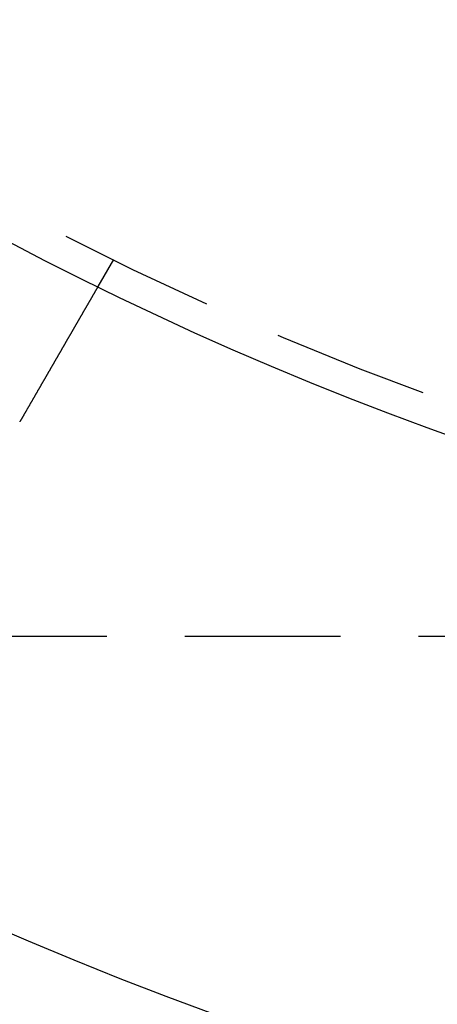
# Model space of a CAD drawing. Extents: x -93 to 360, y -620 to 112.
# Drawn here: x 21 to 35, y -577 to -545 of the extents above; entities that cross this region are included whole.
import ezdxf

# ---------------------------------------------------------------- set-up
doc = ezdxf.new("R2010")
doc.units = 0
doc.header["$LTSCALE"] = 20
doc.linetypes.add('VERDECKT', pattern=[0.375, 0.25, -0.125])
doc.layers.get('0').update_dxf_attribs({"linetype": 'CONTINUOUS'})

# ---------------------------------------------------------------- blocks, each defined once
blk = doc.blocks.new('A$C44607699')
at = {"color": 1, "linetype": 'VERDECKT'}
for p, q in [((21.62436, -97.92305), (21.12318, -98.79111)), ((-36.09634, -110), (174.96365, -110))]:
    blk.add_line(p, q, dxfattribs=at)
at = {"color": 3}
for points in [[(21.1232, -98.7911, 0), (21.1232, -98.7911, 0), (21.1231, -98.7912, 0), (21.1231, -98.7912, 0), (21.123, -98.7913, 0), (21.123, -98.7915, 0), (21.1229, -98.7916, 0), (21.1228, -98.7918, 0), (21.1226, -98.792, 0), (21.1225, -98.7923, 0), (21.1223, -98.7926, 0), (21.1222, -98.7929, 0), (21.122, -98.7932, 0), (21.1218, -98.7936, 0), (21.1215, -98.794, 0), (21.1213, -98.7944, 0), (21.121, -98.7948, 0), (21.1208, -98.7953, 0), (21.1205, -98.7958, 0), (21.1201, -98.7964, 0), (21.1198, -98.7969, 0), (21.1195, -98.7975, 0), (21.1191, -98.7982, 0), (21.1187, -98.7988, 0), (21.1183, -98.7995, 0), (21.1179, -98.8002, 0), (21.1175, -98.801, 0), (21.117, -98.8018, 0), (21.1166, -98.8026, 0), (21.1161, -98.8034, 0), (21.1156, -98.8043, 0), (21.115, -98.8052, 0), (21.1145, -98.8061, 0), (21.1139, -98.8071, 0), (21.1134, -98.8081, 0), (21.1128, -98.8091, 0), (21.1122, -98.8102, 0), (21.1115, -98.8113, 0), (21.1109, -98.8124, 0), (21.1102, -98.8135, 0), (21.1095, -98.8147, 0), (21.1088, -98.8159, 0), (21.1081, -98.8172, 0), (21.1074, -98.8185, 0), (21.1066, -98.8198, 0), (21.1059, -98.8211, 0), (21.1051, -98.8225, 0), (21.1043, -98.8239, 0), (21.1034, -98.8253, 0), (21.1026, -98.8268, 0), (21.1017, -98.8283, 0), (21.1008, -98.8298, 0), (21.0999, -98.8314, 0), (21.099, -98.8329, 0), (21.0981, -98.8346, 0), (21.0971, -98.8362, 0), (21.0962, -98.8379, 0), (21.0952, -98.8396, 0), (21.0942, -98.8414, 0), (21.0931, -98.8432, 0), (21.0921, -98.845, 0), (21.091, -98.8468, 0), (21.0899, -98.8487, 0), (21.0888, -98.8506, 0), (21.0877, -98.8526, 0), (21.0866, -98.8545, 0), (21.0854, -98.8566, 0), (21.0842, -98.8586, 0), (21.083, -98.8607, 0), (21.0818, -98.8628, 0), (21.0806, -98.8649, 0), (21.0793, -98.8671, 0), (21.078, -98.8693, 0), (21.0767, -98.8715, 0), (21.0754, -98.8738, 0), (21.0741, -98.8761, 0), (21.0727, -98.8785, 0), (21.0714, -98.8808, 0), (21.07, -98.8832, 0), (21.0686, -98.8857, 0), (21.0672, -98.8882, 0), (21.0657, -98.8907, 0), (21.0642, -98.8932, 0), (21.0628, -98.8957, 0), (21.0613, -98.8983, 0), (21.0598, -98.901, 0), (21.0582, -98.9036, 0), (21.0567, -98.9063, 0), (21.0551, -98.909, 0), (21.0535, -98.9118, 0), (21.0519, -98.9146, 0), (21.0503, -98.9174, 0), (21.0486, -98.9202, 0), (21.047, -98.9231, 0), (21.0453, -98.926, 0), (21.0436, -98.9289, 0), (21.0419, -98.9318, 0), (21.0402, -98.9348, 0), (21.0385, -98.9378, 0), (21.0367, -98.9409, 0), (21.0349, -98.9439, 0), (21.0332, -98.947, 0), (21.0314, -98.9501, 0), (21.0295, -98.9533, 0), (21.0277, -98.9565, 0), (21.0259, -98.9597, 0), (21.024, -98.9629, 0), (21.0221, -98.9661, 0), (21.0202, -98.9694, 0), (21.0183, -98.9727, 0), (21.0164, -98.976, 0), (21.0145, -98.9794, 0), (21.0125, -98.9828, 0), (21.0106, -98.9862, 0), (21.0086, -98.9896, 0), (21.0066, -98.993, 0), (21.0046, -98.9965, 0), (21.0026, -99, 0), (21.0005, -99.0035, 0), (20.9985, -99.0071, 0), (20.9964, -99.0106, 0), (20.9944, -99.0142, 0), (20.9923, -99.0178, 0), (20.9902, -99.0215, 0), (20.9881, -99.0251, 0), (20.9859, -99.0288, 0), (20.9838, -99.0325, 0), (20.9817, -99.0362, 0), (20.9795, -99.04, 0), (20.9773, -99.0437, 0), (20.9751, -99.0475, 0), (20.9729, -99.0513, 0), (20.9707, -99.0552, 0), (20.9685, -99.059, 0), (20.9663, -99.0629, 0), (20.964, -99.0667, 0), (20.9618, -99.0707, 0), (20.9595, -99.0746, 0), (20.9572, -99.0785, 0), (20.955, -99.0825, 0), (20.9527, -99.0865, 0), (20.9504, -99.0905, 0), (20.948, -99.0945, 0), (20.9457, -99.0985, 0), (20.9434, -99.1025, 0), (20.941, -99.1066, 0), (20.9387, -99.1107, 0), (20.9363, -99.1148, 0), (20.9339, -99.1189, 0), (20.9315, -99.1231, 0), (20.9291, -99.1272, 0), (20.9267, -99.1314, 0), (20.9242, -99.1357, 0), (20.9218, -99.14, 0), (20.9193, -99.1443, 0), (20.9168, -99.1486, 0), (20.9142, -99.153, 0), (20.9117, -99.1574, 0), (20.9091, -99.1619, 0), (20.9065, -99.1664, 0), (20.9039, -99.1709, 0), (20.9013, -99.1755, 0), (20.8986, -99.1801, 0), (20.8959, -99.1847, 0), (20.8932, -99.1894, 0), (20.8905, -99.1941, 0), (20.8878, -99.1988, 0), (20.885, -99.2036, 0), (20.8822, -99.2084, 0), (20.8794, -99.2133, 0), (20.8766, -99.2182, 0), (20.8738, -99.2231, 0), (20.8709, -99.228, 0), (20.8681, -99.233, 0), (20.8652, -99.238, 0), (20.8622, -99.2431, 0), (20.8593, -99.2482, 0), (20.8564, -99.2533, 0), (20.8534, -99.2584, 0), (20.8504, -99.2636, 0), (20.8474, -99.2688, 0), (20.8443, -99.2741, 0), (20.8413, -99.2794, 0), (20.8382, -99.2847, 0), (20.8351, -99.29, 0), (20.832, -99.2954, 0), (20.8289, -99.3008, 0), (20.8258, -99.3063, 0), (20.8226, -99.3117, 0), (20.8194, -99.3173, 0), (20.8162, -99.3228, 0), (20.813, -99.3284, 0), (20.8098, -99.334, 0), (20.8065, -99.3396, 0), (20.8032, -99.3453, 0), (20.7999, -99.351, 0), (20.7966, -99.3567, 0), (20.7933, -99.3625, 0), (20.79, -99.3683, 0), (20.7866, -99.3741, 0), (20.7832, -99.38, 0), (20.7798, -99.3858, 0), (20.7764, -99.3918, 0), (20.773, -99.3977, 0), (20.7695, -99.4037, 0), (20.766, -99.4097, 0), (20.7626, -99.4157, 0), (20.759, -99.4218, 0), (20.7555, -99.4279, 0), (20.752, -99.434, 0), (20.7484, -99.4402, 0), (20.7449, -99.4464, 0), (20.7413, -99.4526, 0), (20.7377, -99.4588, 0), (20.734, -99.4651, 0), (20.7304, -99.4714, 0), (20.7267, -99.4778, 0), (20.7231, -99.4841, 0), (20.7194, -99.4905, 0), (20.7157, -99.4969, 0), (20.712, -99.5034, 0), (20.7082, -99.5099, 0), (20.7045, -99.5164, 0), (20.7007, -99.5229, 0), (20.6969, -99.5295, 0), (20.6931, -99.536, 0), (20.6893, -99.5427, 0), (20.6854, -99.5493, 0), (20.6816, -99.556, 0), (20.6777, -99.5627, 0), (20.6738, -99.5694, 0), (20.6699, -99.5761, 0), (20.666, -99.5829, 0), (20.6621, -99.5897, 0), (20.6582, -99.5965, 0), (20.6542, -99.6034, 0), (20.6502, -99.6103, 0), (20.6463, -99.6171, 0), (20.6423, -99.6241, 0), (20.6383, -99.631, 0), (20.6343, -99.638, 0), (20.6302, -99.6449, 0), (20.6262, -99.6519, 0), (20.6221, -99.659, 0), (20.6181, -99.666, 0), (20.614, -99.6731, 0), (20.6099, -99.6802, 0), (20.6058, -99.6873, 0), (20.6017, -99.6944, 0), (20.5975, -99.7016, 0), (20.5934, -99.7087, 0), (20.5893, -99.7159, 0), (20.5851, -99.7231, 0), (20.5809, -99.7303, 0), (20.5768, -99.7375, 0), (20.5726, -99.7448, 0), (20.5684, -99.7521, 0), (20.5642, -99.7594, 0), (20.56, -99.7666, 0), (20.5557, -99.774, 0), (20.5515, -99.7813, 0), (20.5473, -99.7886, 0), (20.543, -99.796, 0), (20.5388, -99.8034, 0), (20.5345, -99.8108, 0), (20.5302, -99.8182, 0), (20.5259, -99.8256, 0), (20.5216, -99.833, 0), (20.5174, -99.8404, 0), (20.5131, -99.8479, 0), (20.5087, -99.8553, 0), (20.5044, -99.8628, 0), (20.5001, -99.8703, 0), (20.4958, -99.8778, 0), (20.4915, -99.8853, 0), (20.4871, -99.8928, 0), (20.4828, -99.9003, 0), (20.4784, -99.9079, 0), (20.4741, -99.9154, 0), (20.4697, -99.9229, 0), (20.4654, -99.9305, 0), (20.461, -99.9381, 0), (20.4566, -99.9456, 0), (20.4522, -99.9532, 0), (20.4479, -99.9608, 0), (20.4435, -99.9684, 0), (20.4391, -99.976, 0), (20.4347, -99.9836, 0), (20.4303, -99.9912, 0), (20.4259, -99.9988, 0), (20.4215, -100.006, 0), (20.4171, -100.014, 0), (20.4127, -100.022, 0), (20.4083, -100.029, 0), (20.4039, -100.037, 0), (20.3995, -100.045, 0), (20.3951, -100.052, 0), (20.3907, -100.06, 0), (20.3863, -100.067, 0), (20.3819, -100.075, 0), (20.3774, -100.083, 0), (20.3729, -100.091, 0), (20.3684, -100.098, 0), (20.3639, -100.106, 0), (20.3593, -100.114, 0), (20.3548, -100.122, 0), (20.3502, -100.13, 0), (20.3456, -100.138, 0), (20.3409, -100.146, 0), (20.3363, -100.154, 0), (20.3316, -100.162, 0), (20.3269, -100.17, 0), (20.3222, -100.178, 0), (20.3175, -100.187, 0), (20.3127, -100.195, 0), (20.3079, -100.203, 0), (20.3031, -100.211, 0), (20.2983, -100.22, 0), (20.2935, -100.228, 0), (20.2886, -100.237, 0), (20.2838, -100.245, 0), (20.2789, -100.254, 0), (20.2739, -100.262, 0), (20.269, -100.271, 0), (20.2641, -100.279, 0), (20.2591, -100.288, 0), (20.2541, -100.296, 0), (20.2491, -100.305, 0), (20.2441, -100.314, 0), (20.2391, -100.322, 0), (20.234, -100.331, 0), (20.2289, -100.34, 0), (20.2238, -100.349, 0), (20.2187, -100.358, 0), (20.2136, -100.367, 0), (20.2085, -100.375, 0), (20.2033, -100.384, 0), (20.1981, -100.393, 0), (20.193, -100.402, 0), (20.1877, -100.411, 0), (20.1825, -100.42, 0), (20.1773, -100.429, 0), (20.172, -100.439, 0), (20.1668, -100.448, 0), (20.1615, -100.457, 0), (20.1562, -100.466, 0), (20.1509, -100.475, 0), (20.1455, -100.484, 0), (20.1402, -100.494, 0), (20.1348, -100.503, 0), (20.1295, -100.512, 0), (20.1241, -100.522, 0), (20.1187, -100.531, 0), (20.1133, -100.54, 0), (20.1078, -100.55, 0), (20.1024, -100.559, 0), (20.0969, -100.569, 0), (20.0915, -100.578, 0), (20.086, -100.588, 0), (20.0805, -100.597, 0), (20.075, -100.607, 0), (20.0695, -100.616, 0), (20.0639, -100.626, 0), (20.0584, -100.635, 0), (20.0528, -100.645, 0), (20.0472, -100.655, 0), (20.0417, -100.664, 0), (20.0361, -100.674, 0), (20.0305, -100.684, 0), (20.0249, -100.693, 0), (20.0192, -100.703, 0), (20.0136, -100.713, 0), (20.0079, -100.723, 0), (20.0023, -100.733, 0), (19.9966, -100.742, 0), (19.9909, -100.752, 0), (19.9852, -100.762, 0), (19.9795, -100.772, 0), (19.9738, -100.782, 0), (19.9681, -100.792, 0), (19.9624, -100.802, 0), (19.9566, -100.812, 0), (19.9509, -100.822, 0), (19.9451, -100.832, 0), (19.9394, -100.841, 0), (19.9336, -100.851, 0), (19.9278, -100.861, 0), (19.9221, -100.872, 0), (19.9163, -100.882, 0), (19.9105, -100.892, 0), (19.9047, -100.902, 0), (19.8989, -100.912, 0), (19.893, -100.922, 0), (19.8872, -100.932, 0), (19.8814, -100.942, 0), (19.8756, -100.952, 0), (19.8697, -100.962, 0), (19.8639, -100.972, 0), (19.858, -100.982, 0), (19.8522, -100.993, 0), (19.8463, -101.003, 0), (19.8405, -101.013, 0), (19.8346, -101.023, 0), (19.8288, -101.033, 0), (19.8229, -101.043, 0), (19.817, -101.053, 0), (19.8112, -101.064, 0), (19.8053, -101.074, 0), (19.7994, -101.084, 0), (19.7935, -101.094, 0), (19.7877, -101.104, 0), (19.7818, -101.114, 0), (19.7759, -101.125, 0), (19.77, -101.135, 0), (19.7641, -101.145, 0), (19.7582, -101.155, 0), (19.7524, -101.165, 0), (19.7465, -101.176, 0), (19.7406, -101.186, 0), (19.7347, -101.196, 0), (19.7288, -101.206, 0), (19.723, -101.216, 0), (19.7171, -101.227, 0), (19.7112, -101.237, 0), (19.7054, -101.247, 0), (19.6995, -101.257, 0), (19.6936, -101.267, 0), (19.6878, -101.277, 0), (19.6819, -101.287, 0), (19.676, -101.298, 0), (19.6702, -101.308, 0), (19.6643, -101.318, 0), (19.6585, -101.328, 0), (19.6526, -101.338, 0), (19.6468, -101.348, 0), (19.641, -101.358, 0), (19.6352, -101.368, 0), (19.6293, -101.379, 0), (19.6235, -101.389, 0), (19.6177, -101.399, 0), (19.6119, -101.409, 0), (19.6061, -101.419, 0), (19.6003, -101.429, 0), (19.5945, -101.439, 0), (19.5888, -101.449, 0), (19.583, -101.459, 0), (19.5772, -101.469, 0), (19.5715, -101.479, 0), (19.5657, -101.489, 0), (19.5599, -101.499, 0), (19.5541, -101.509, 0), (19.5482, -101.519, 0), (19.5423, -101.529, 0), (19.5365, -101.539, 0), (19.5306, -101.55, 0), (19.5246, -101.56, 0), (19.5187, -101.57, 0), (19.5127, -101.58, 0), (19.5068, -101.591, 0), (19.5008, -101.601, 0), (19.4948, -101.612, 0), (19.4887, -101.622, 0), (19.4827, -101.633, 0), (19.4766, -101.643, 0), (19.4705, -101.654, 0), (19.4644, -101.664, 0), (19.4583, -101.675, 0), (19.4522, -101.685, 0), (19.446, -101.696, 0), (19.4399, -101.707, 0), (19.4337, -101.717, 0), (19.4275, -101.728, 0), (19.4213, -101.739, 0), (19.4151, -101.75, 0), (19.4089, -101.76, 0), (19.4026, -101.771, 0), (19.3963, -101.782, 0), (19.3901, -101.793, 0), (19.3838, -101.804, 0), (19.3775, -101.815, 0), (19.3712, -101.826, 0), (19.3648, -101.837, 0), (19.3585, -101.848, 0), (19.3521, -101.859, 0), (19.3458, -101.87, 0), (19.3394, -101.881, 0), (19.333, -101.892, 0), (19.3266, -101.903, 0), (19.3202, -101.914, 0), (19.3137, -101.925, 0), (19.3073, -101.936, 0), (19.3009, -101.947, 0), (19.2944, -101.959, 0), (19.2879, -101.97, 0), (19.2815, -101.981, 0), (19.275, -101.992, 0), (19.2685, -102.004, 0), (19.262, -102.015, 0), (19.2554, -102.026, 0), (19.2489, -102.037, 0), (19.2424, -102.049, 0), (19.2359, -102.06, 0), (19.2293, -102.071, 0), (19.2227, -102.083, 0), (19.2162, -102.094, 0), (19.2096, -102.106, 0), (19.203, -102.117, 0), (19.1964, -102.128, 0), (19.1898, -102.14, 0), (19.1832, -102.151, 0), (19.1766, -102.163, 0), (19.17, -102.174, 0), (19.1634, -102.186, 0), (19.1568, -102.197, 0), (19.1502, -102.208, 0), (19.1435, -102.22, 0), (19.1369, -102.231, 0), (19.1302, -102.243, 0), (19.1236, -102.255, 0), (19.1169, -102.266, 0), (19.1103, -102.278, 0), (19.1036, -102.289, 0), (19.0969, -102.301, 0), (19.0903, -102.312, 0), (19.0836, -102.324, 0), (19.0769, -102.335, 0), (19.0703, -102.347, 0), (19.0636, -102.358, 0), (19.0569, -102.37, 0), (19.0502, -102.382, 0), (19.0435, -102.393, 0), (19.0368, -102.405, 0), (19.0301, -102.416, 0), (19.0235, -102.428, 0), (19.0168, -102.44, 0), (19.0101, -102.451, 0), (19.0034, -102.463, 0), (18.9967, -102.474, 0), (18.99, -102.486, 0), (18.9833, -102.497, 0), (18.9766, -102.509, 0), (18.9699, -102.521, 0), (18.9633, -102.532, 0), (18.9566, -102.544, 0), (18.9499, -102.555, 0), (18.9432, -102.567, 0), (18.9365, -102.578, 0), (18.9299, -102.59, 0), (18.9232, -102.602, 0), (18.9165, -102.613, 0), (18.9099, -102.625, 0), (18.9032, -102.636, 0), (18.8966, -102.648, 0), (18.8899, -102.659, 0), (18.8833, -102.671, 0), (18.8766, -102.682, 0), (18.87, -102.694, 0), (18.8634, -102.705, 0), (18.8567, -102.717, 0), (18.8501, -102.728, 0), (18.8435, -102.74, 0), (18.8369, -102.751, 0), (18.8303, -102.763, 0), (18.8237, -102.774, 0), (18.8171, -102.785, 0), (18.8105, -102.797, 0), (18.804, -102.808, 0), (18.7974, -102.82, 0), (18.7908, -102.831, 0), (18.7843, -102.842, 0), (18.7777, -102.854, 0), (18.7712, -102.865, 0), (18.7647, -102.876, 0), (18.7582, -102.887, 0), (18.7517, -102.899, 0), (18.7452, -102.91, 0)], [(18.7452, -102.91, 0), (18.7442, -102.912, 0), (18.7432, -102.913, 0), (18.7422, -102.915, 0), (18.7412, -102.917, 0), (18.7401, -102.919, 0), (18.7391, -102.92, 0), (18.7381, -102.922, 0), (18.7371, -102.924, 0), (18.7361, -102.926, 0), (18.7351, -102.927, 0), (18.7341, -102.929, 0), (18.7331, -102.931, 0), (18.7321, -102.933, 0), (18.731, -102.934, 0), (18.73, -102.936, 0), (18.729, -102.938, 0), (18.728, -102.94, 0), (18.727, -102.941, 0), (18.726, -102.943, 0), (18.725, -102.945, 0), (18.7239, -102.946, 0), (18.7229, -102.948, 0), (18.7219, -102.95, 0), (18.7209, -102.952, 0), (18.7199, -102.953, 0), (18.7189, -102.955, 0), (18.7178, -102.957, 0), (18.7168, -102.959, 0), (18.7158, -102.96, 0), (18.7148, -102.962, 0), (18.7138, -102.964, 0), (18.7127, -102.966, 0), (18.7117, -102.967, 0), (18.7107, -102.969, 0), (18.7097, -102.971, 0), (18.7086, -102.973, 0), (18.7076, -102.974, 0), (18.7066, -102.976, 0), (18.7056, -102.978, 0), (18.7045, -102.979, 0), (18.7035, -102.981, 0), (18.7025, -102.983, 0), (18.7015, -102.985, 0), (18.7004, -102.986, 0), (18.6994, -102.988, 0), (18.6984, -102.99, 0), (18.6974, -102.992, 0), (18.6963, -102.993, 0), (18.6953, -102.995, 0), (18.6943, -102.997, 0), (18.6932, -102.998, 0), (18.6922, -103, 0), (18.6912, -103.002, 0), (18.6902, -103.004, 0), (18.6891, -103.005, 0), (18.6881, -103.007, 0), (18.6871, -103.009, 0), (18.686, -103.011, 0), (18.685, -103.012, 0), (18.684, -103.014, 0), (18.6829, -103.016, 0), (18.6819, -103.017, 0), (18.6809, -103.019, 0), (18.6798, -103.021, 0), (18.6788, -103.023, 0), (18.6777, -103.024, 0), (18.6767, -103.026, 0), (18.6757, -103.028, 0), (18.6746, -103.03, 0), (18.6736, -103.031, 0), (18.6726, -103.033, 0), (18.6715, -103.035, 0), (18.6705, -103.036, 0), (18.6694, -103.038, 0), (18.6684, -103.04, 0), (18.6674, -103.042, 0), (18.6663, -103.043, 0), (18.6653, -103.045, 0), (18.6642, -103.047, 0), (18.6632, -103.048, 0), (18.6621, -103.05, 0), (18.6611, -103.052, 0), (18.6601, -103.054, 0), (18.659, -103.055, 0), (18.658, -103.057, 0), (18.6569, -103.059, 0), (18.6559, -103.061, 0), (18.6548, -103.062, 0), (18.6538, -103.064, 0), (18.6527, -103.066, 0), (18.6517, -103.067, 0), (18.6506, -103.069, 0), (18.6496, -103.071, 0), (18.6485, -103.073, 0), (18.6475, -103.074, 0), (18.6465, -103.076, 0), (18.6454, -103.078, 0), (18.6444, -103.079, 0), (18.6433, -103.081, 0), (18.6422, -103.083, 0), (18.6412, -103.085, 0), (18.6401, -103.086, 0), (18.6391, -103.088, 0), (18.638, -103.09, 0), (18.637, -103.091, 0), (18.6359, -103.093, 0), (18.6349, -103.095, 0), (18.6338, -103.097, 0), (18.6328, -103.098, 0), (18.6317, -103.1, 0), (18.6307, -103.102, 0), (18.6296, -103.103, 0), (18.6285, -103.105, 0), (18.6275, -103.107, 0), (18.6264, -103.108, 0), (18.6254, -103.11, 0), (18.6243, -103.112, 0), (18.6232, -103.114, 0), (18.6222, -103.115, 0), (18.6211, -103.117, 0), (18.6201, -103.119, 0), (18.619, -103.12, 0), (18.6179, -103.122, 0), (18.6169, -103.124, 0), (18.6158, -103.126, 0), (18.6148, -103.127, 0), (18.6137, -103.129, 0)]]:
    blk.add_polyline3d(points, dxfattribs=at)
at = {"color": 3, "linetype": 'CONTINUOUS'}
for radius in [165, 160, 130, 110]:
    blk.add_circle((69.5, 0), radius, dxfattribs=at)
at = {"color": 1, "linetype": 'VERDECKT'}
for radius in [162.87868, 109, 95, 94]:
    blk.add_circle((69.5, 0), radius, dxfattribs=at)

msp = doc.modelspace()

# ---------------------------------------------------------------- block references
msp.add_blockref('A$C44607699', (2.676, -454.995, -136.84))

doc.saveas('drawing.dxf')
